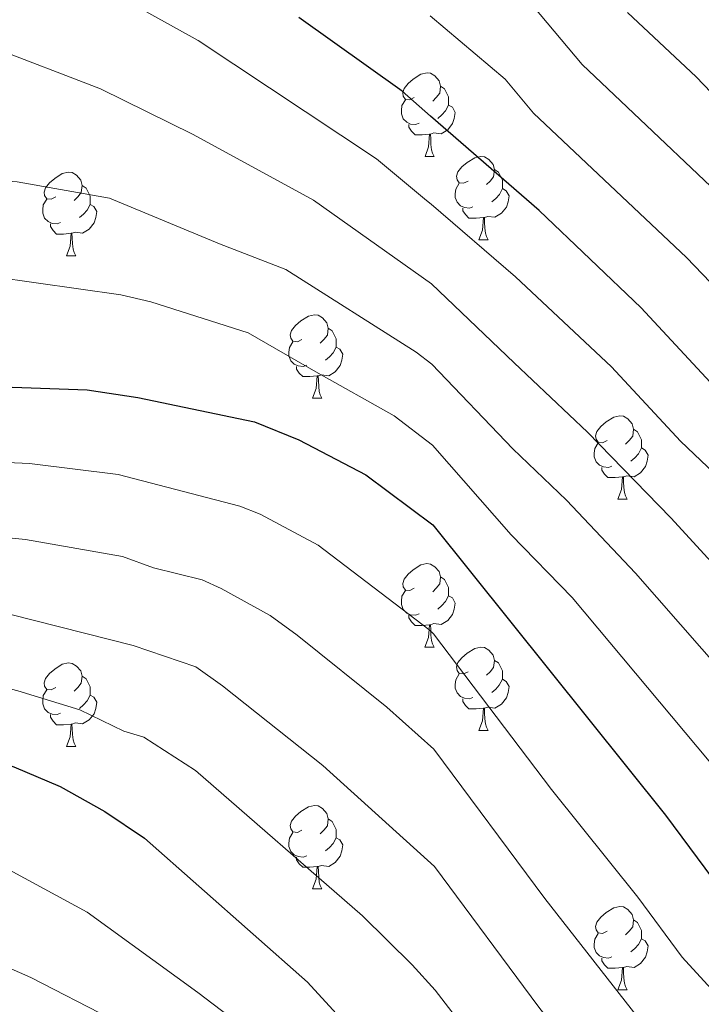
# Model space of a CAD drawing. Units: metres. Extents: x 588735 to 593229, y 4786454 to 4789483.
# Drawn here: x 590359 to 590441, y 4787675 to 4787793 of the extents above; entities that cross this region are included whole.
import ezdxf

# ---------------------------------------------------------------- set-up
doc = ezdxf.new("R2010")
doc.units = ezdxf.units.M
doc.header["$MEASUREMENT"] = 0
for name, color, linetype, lineweight in [('Nivel 36', 7, 'Continuous', 0), ('Nivel 4', 7, 'Continuous', 0), ('Nivel 5', 7, 'Continuous', 0), ('Nivel 61', 7, 'Continuous', 0), ('Nivel 63', 7, 'Continuous', 0)]:
    doc.layers.add(name, color=color, linetype=linetype, lineweight=lineweight)

msp = doc.modelspace()

# ---------------------------------------------------------------- linework, layer by layer
at = {"layer": 'Nivel 36', "color": 92, "linetype": 'Continuous', "lineweight": 0}
for p, q in [((590407.98, 4787776.91), (590409.1, 4787776.91)), ((590407.98, 4787776.91), (590409.1, 4787776.91)), ((590414.45, 4787766.87), (590415.58, 4787766.87)), ((590414.45, 4787766.87), (590415.58, 4787766.87)), ((590364.9, 4787764.97), (590366.02, 4787764.97)), ((590364.9, 4787764.97), (590366.02, 4787764.97)), ((590394.47, 4787747.83), (590395.6, 4787747.83)), ((590394.47, 4787747.83), (590395.6, 4787747.83)), ((590431.16, 4787735.69), (590432.29, 4787735.69)), ((590431.16, 4787735.69), (590432.29, 4787735.69)), ((590407.97, 4787717.92), (590409.1, 4787717.92)), ((590407.97, 4787717.92), (590409.1, 4787717.92)), ((590414.45, 4787707.88), (590415.57, 4787707.88)), ((590414.45, 4787707.88), (590415.57, 4787707.88)), ((590364.9, 4787705.98), (590366.02, 4787705.98)), ((590364.9, 4787705.98), (590366.02, 4787705.98)), ((590394.47, 4787688.84), (590395.6, 4787688.84)), ((590394.47, 4787688.84), (590395.6, 4787688.84)), ((590431.16, 4787676.7), (590432.29, 4787676.7)), ((590431.16, 4787676.7), (590432.29, 4787676.7))]:
    msp.add_line(p, q, dxfattribs=at)
at = {"layer": 'Nivel 36', "color": 92, "linetype": 'Continuous', "lineweight": 0, "flags": 128}
for points in [[(590406.68, 4787783.97), (590406.15, 4787783.7), (590405.62, 4787783.76), (590405.35, 4787784.13), (590405.3, 4787784.55), (590405.46, 4787785.07), (590405.94, 4787785.67), (590406.57, 4787786.2), (590407.47, 4787786.78), (590408.22, 4787786.94), (590408.64, 4787786.89), (590409.17, 4787786.57), (590409.7, 4787785.99), (590409.86, 4787785.35), (590409.75, 4787784.5), (590409.33, 4787783.97), (590408.91, 4787783.54)], [(590406.68, 4787783.97), (590406.15, 4787783.7), (590405.62, 4787783.76), (590405.35, 4787784.13), (590405.3, 4787784.55), (590405.46, 4787785.07), (590405.94, 4787785.67), (590406.57, 4787786.2), (590407.47, 4787786.78), (590408.22, 4787786.94), (590408.64, 4787786.89), (590409.17, 4787786.57), (590409.7, 4787785.99), (590409.86, 4787785.35), (590409.75, 4787784.5), (590409.33, 4787783.97), (590408.91, 4787783.54)], [(590409.86, 4787785.35), (590410.34, 4787785.03), (590410.65, 4787784.39), (590410.81, 4787784.07), (590410.81, 4787783.49), (590410.81, 4787783.07), (590410.44, 4787782.38), (590410.02, 4787781.9), (590409.54, 4787781.48)], [(590409.86, 4787785.35), (590410.34, 4787785.03), (590410.65, 4787784.39), (590410.81, 4787784.07), (590410.81, 4787783.49), (590410.81, 4787783.07), (590410.44, 4787782.38), (590410.02, 4787781.9), (590409.54, 4787781.48)], [(590407.26, 4787780.89), (590406.84, 4787780.73), (590406.25, 4787780.79), (590405.78, 4787781), (590405.35, 4787781.42), (590405.14, 4787782.01), (590405.14, 4787782.43), (590405.19, 4787783.01), (590405.62, 4787783.7)], [(590407.26, 4787780.89), (590406.84, 4787780.73), (590406.25, 4787780.79), (590405.78, 4787781), (590405.35, 4787781.42), (590405.14, 4787782.01), (590405.14, 4787782.43), (590405.19, 4787783.01), (590405.62, 4787783.7)], [(590410.81, 4787783.07), (590411.27, 4787782.82), (590411.61, 4787782.2), (590411.5, 4787781.48), (590411.29, 4787780.84), (590410.71, 4787780.1), (590409.91, 4787779.62), (590409.06, 4787779.72), (590408.63, 4787779.59)], [(590410.81, 4787783.07), (590411.27, 4787782.82), (590411.61, 4787782.2), (590411.5, 4787781.48), (590411.29, 4787780.84), (590410.71, 4787780.1), (590409.91, 4787779.62), (590409.06, 4787779.72), (590408.63, 4787779.59)], [(590408.52, 4787779.59), (590407.63, 4787779.51), (590406.79, 4787779.51), (590406.36, 4787779.94), (590406.04, 4787780.41), (590406.04, 4787780.73)], [(590408.52, 4787779.59), (590407.63, 4787779.51), (590406.79, 4787779.51), (590406.36, 4787779.94), (590406.04, 4787780.41), (590406.04, 4787780.73)], [(590407.98, 4787776.91), (590408.41, 4787778.07), (590408.52, 4787779.59), (590408.63, 4787779.59), (590408.67, 4787779.01), (590408.7, 4787778.32), (590408.77, 4787777.71), (590408.89, 4787777.31), (590409.1, 4787776.91)], [(590407.98, 4787776.91), (590408.41, 4787778.07), (590408.52, 4787779.59), (590408.63, 4787779.59), (590408.67, 4787779.01), (590408.7, 4787778.32), (590408.77, 4787777.71), (590408.89, 4787777.31), (590409.1, 4787776.91)], [(590413.15, 4787773.93), (590412.62, 4787773.67), (590412.09, 4787773.72), (590411.83, 4787774.09), (590411.77, 4787774.52), (590411.93, 4787775.04), (590412.41, 4787775.63), (590413.05, 4787776.16), (590413.95, 4787776.75), (590414.69, 4787776.91), (590415.12, 4787776.85), (590415.65, 4787776.54), (590416.18, 4787775.95), (590416.34, 4787775.31), (590416.23, 4787774.46), (590415.8, 4787773.93), (590415.38, 4787773.51)], [(590413.15, 4787773.93), (590412.62, 4787773.67), (590412.09, 4787773.72), (590411.83, 4787774.09), (590411.77, 4787774.52), (590411.93, 4787775.04), (590412.41, 4787775.63), (590413.05, 4787776.16), (590413.95, 4787776.75), (590414.69, 4787776.91), (590415.12, 4787776.85), (590415.65, 4787776.54), (590416.18, 4787775.95), (590416.34, 4787775.31), (590416.23, 4787774.46), (590415.8, 4787773.93), (590415.38, 4787773.51)], [(590363.6, 4787772.03), (590363.07, 4787771.76), (590362.54, 4787771.82), (590362.27, 4787772.19), (590362.22, 4787772.62), (590362.38, 4787773.14), (590362.86, 4787773.73), (590363.49, 4787774.26), (590364.39, 4787774.84), (590365.14, 4787775), (590365.56, 4787774.95), (590366.09, 4787774.64), (590366.62, 4787774.05), (590366.78, 4787773.41), (590366.67, 4787772.56), (590366.25, 4787772.03), (590365.83, 4787771.6)], [(590363.6, 4787772.03), (590363.07, 4787771.76), (590362.54, 4787771.82), (590362.27, 4787772.19), (590362.22, 4787772.62), (590362.38, 4787773.14), (590362.86, 4787773.73), (590363.49, 4787774.26), (590364.39, 4787774.84), (590365.14, 4787775), (590365.56, 4787774.95), (590366.09, 4787774.64), (590366.62, 4787774.05), (590366.78, 4787773.41), (590366.67, 4787772.56), (590366.25, 4787772.03), (590365.83, 4787771.6)], [(590416.34, 4787775.31), (590416.81, 4787775), (590417.13, 4787774.36), (590417.29, 4787774.04), (590417.29, 4787773.46), (590417.29, 4787773.03), (590416.92, 4787772.34), (590416.5, 4787771.86), (590416.02, 4787771.44)], [(590416.34, 4787775.31), (590416.81, 4787775), (590417.13, 4787774.36), (590417.29, 4787774.04), (590417.29, 4787773.46), (590417.29, 4787773.03), (590416.92, 4787772.34), (590416.5, 4787771.86), (590416.02, 4787771.44)], [(590366.78, 4787773.41), (590367.26, 4787773.1), (590367.57, 4787772.46), (590367.73, 4787772.14), (590367.73, 4787771.56), (590367.73, 4787771.13), (590367.36, 4787770.44), (590366.94, 4787769.96), (590366.46, 4787769.54)], [(590366.78, 4787773.41), (590367.26, 4787773.1), (590367.57, 4787772.46), (590367.73, 4787772.14), (590367.73, 4787771.56), (590367.73, 4787771.13), (590367.36, 4787770.44), (590366.94, 4787769.96), (590366.46, 4787769.54)], [(590413.74, 4787770.85), (590413.31, 4787770.69), (590412.73, 4787770.75), (590412.25, 4787770.96), (590411.83, 4787771.39), (590411.61, 4787771.97), (590411.61, 4787772.39), (590411.67, 4787772.98), (590412.09, 4787773.67)], [(590413.74, 4787770.85), (590413.31, 4787770.69), (590412.73, 4787770.75), (590412.25, 4787770.96), (590411.83, 4787771.39), (590411.61, 4787771.97), (590411.61, 4787772.39), (590411.67, 4787772.98), (590412.09, 4787773.67)], [(590417.29, 4787773.03), (590417.74, 4787772.78), (590418.09, 4787772.17), (590417.97, 4787771.44), (590417.77, 4787770.8), (590417.18, 4787770.06), (590416.39, 4787769.58), (590415.54, 4787769.69), (590415.11, 4787769.56)], [(590417.29, 4787773.03), (590417.74, 4787772.78), (590418.09, 4787772.17), (590417.97, 4787771.44), (590417.77, 4787770.8), (590417.18, 4787770.06), (590416.39, 4787769.58), (590415.54, 4787769.69), (590415.11, 4787769.56)], [(590364.18, 4787768.95), (590363.76, 4787768.79), (590363.17, 4787768.85), (590362.7, 4787769.06), (590362.27, 4787769.48), (590362.06, 4787770.07), (590362.06, 4787770.49), (590362.11, 4787771.08), (590362.54, 4787771.76)], [(590364.18, 4787768.95), (590363.76, 4787768.79), (590363.17, 4787768.85), (590362.7, 4787769.06), (590362.27, 4787769.48), (590362.06, 4787770.07), (590362.06, 4787770.49), (590362.11, 4787771.08), (590362.54, 4787771.76)], [(590367.73, 4787771.13), (590368.19, 4787770.88), (590368.53, 4787770.26), (590368.42, 4787769.54), (590368.21, 4787768.9), (590367.63, 4787768.16), (590366.83, 4787767.68), (590365.98, 4787767.78), (590365.55, 4787767.66)], [(590367.73, 4787771.13), (590368.19, 4787770.88), (590368.53, 4787770.26), (590368.42, 4787769.54), (590368.21, 4787768.9), (590367.63, 4787768.16), (590366.83, 4787767.68), (590365.98, 4787767.78), (590365.55, 4787767.66)], [(590415, 4787769.56), (590414.11, 4787769.47), (590413.26, 4787769.47), (590412.84, 4787769.9), (590412.52, 4787770.38), (590412.52, 4787770.69)], [(590415, 4787769.56), (590414.11, 4787769.47), (590413.26, 4787769.47), (590412.84, 4787769.9), (590412.52, 4787770.38), (590412.52, 4787770.69)], [(590414.45, 4787766.87), (590414.89, 4787768.03), (590415, 4787769.56), (590415.11, 4787769.56), (590415.14, 4787768.97), (590415.18, 4787768.29), (590415.25, 4787767.67), (590415.36, 4787767.27), (590415.58, 4787766.87)], [(590414.45, 4787766.87), (590414.89, 4787768.03), (590415, 4787769.56), (590415.11, 4787769.56), (590415.14, 4787768.97), (590415.18, 4787768.29), (590415.25, 4787767.67), (590415.36, 4787767.27), (590415.58, 4787766.87)], [(590365.44, 4787767.66), (590364.55, 4787767.57), (590363.71, 4787767.57), (590363.28, 4787768), (590362.96, 4787768.48), (590362.96, 4787768.79)], [(590365.44, 4787767.66), (590364.55, 4787767.57), (590363.71, 4787767.57), (590363.28, 4787768), (590362.96, 4787768.48), (590362.96, 4787768.79)], [(590364.9, 4787764.97), (590365.33, 4787766.13), (590365.44, 4787767.66), (590365.55, 4787767.66), (590365.59, 4787767.07), (590365.62, 4787766.38), (590365.69, 4787765.77), (590365.81, 4787765.37), (590366.02, 4787764.97)], [(590364.9, 4787764.97), (590365.33, 4787766.13), (590365.44, 4787767.66), (590365.55, 4787767.66), (590365.59, 4787767.07), (590365.62, 4787766.38), (590365.69, 4787765.77), (590365.81, 4787765.37), (590366.02, 4787764.97)], [(590393.17, 4787754.89), (590392.64, 4787754.62), (590392.11, 4787754.68), (590391.85, 4787755.05), (590391.79, 4787755.47), (590391.95, 4787755.99), (590392.43, 4787756.59), (590393.07, 4787757.12), (590393.97, 4787757.7), (590394.71, 4787757.86), (590395.14, 4787757.81), (590395.67, 4787757.49), (590396.2, 4787756.91), (590396.36, 4787756.27), (590396.25, 4787755.42), (590395.82, 4787754.89), (590395.4, 4787754.46)], [(590393.17, 4787754.89), (590392.64, 4787754.62), (590392.11, 4787754.68), (590391.85, 4787755.05), (590391.79, 4787755.47), (590391.95, 4787755.99), (590392.43, 4787756.59), (590393.07, 4787757.12), (590393.97, 4787757.7), (590394.71, 4787757.86), (590395.14, 4787757.81), (590395.67, 4787757.49), (590396.2, 4787756.91), (590396.36, 4787756.27), (590396.25, 4787755.42), (590395.82, 4787754.89), (590395.4, 4787754.46)], [(590396.36, 4787756.27), (590396.83, 4787755.95), (590397.15, 4787755.31), (590397.31, 4787754.99), (590397.31, 4787754.41), (590397.31, 4787753.99), (590396.94, 4787753.3), (590396.52, 4787752.82), (590396.04, 4787752.4)], [(590396.36, 4787756.27), (590396.83, 4787755.95), (590397.15, 4787755.31), (590397.31, 4787754.99), (590397.31, 4787754.41), (590397.31, 4787753.99), (590396.94, 4787753.3), (590396.52, 4787752.82), (590396.04, 4787752.4)], [(590393.76, 4787751.81), (590393.33, 4787751.65), (590392.75, 4787751.71), (590392.27, 4787751.92), (590391.85, 4787752.34), (590391.63, 4787752.93), (590391.63, 4787753.35), (590391.69, 4787753.93), (590392.11, 4787754.62)], [(590393.76, 4787751.81), (590393.33, 4787751.65), (590392.75, 4787751.71), (590392.27, 4787751.92), (590391.85, 4787752.34), (590391.63, 4787752.93), (590391.63, 4787753.35), (590391.69, 4787753.93), (590392.11, 4787754.62)], [(590397.31, 4787753.99), (590397.76, 4787753.74), (590398.11, 4787753.12), (590398, 4787752.4), (590397.79, 4787751.76), (590397.2, 4787751.02), (590396.41, 4787750.54), (590395.56, 4787750.64), (590395.13, 4787750.51)], [(590397.31, 4787753.99), (590397.76, 4787753.74), (590398.11, 4787753.12), (590398, 4787752.4), (590397.79, 4787751.76), (590397.2, 4787751.02), (590396.41, 4787750.54), (590395.56, 4787750.64), (590395.13, 4787750.51)], [(590395.02, 4787750.51), (590394.13, 4787750.43), (590393.28, 4787750.43), (590392.86, 4787750.86), (590392.54, 4787751.33), (590392.54, 4787751.65)], [(590395.02, 4787750.51), (590394.13, 4787750.43), (590393.28, 4787750.43), (590392.86, 4787750.86), (590392.54, 4787751.33), (590392.54, 4787751.65)], [(590394.47, 4787747.83), (590394.91, 4787748.99), (590395.02, 4787750.51), (590395.13, 4787750.51), (590395.16, 4787749.93), (590395.2, 4787749.24), (590395.27, 4787748.63), (590395.38, 4787748.23), (590395.6, 4787747.83)], [(590394.47, 4787747.83), (590394.91, 4787748.99), (590395.02, 4787750.51), (590395.13, 4787750.51), (590395.16, 4787749.93), (590395.2, 4787749.24), (590395.27, 4787748.63), (590395.38, 4787748.23), (590395.6, 4787747.83)], [(590429.86, 4787742.75), (590429.33, 4787742.48), (590428.8, 4787742.54), (590428.54, 4787742.91), (590428.48, 4787743.33), (590428.64, 4787743.85), (590429.12, 4787744.45), (590429.76, 4787744.98), (590430.66, 4787745.56), (590431.4, 4787745.72), (590431.83, 4787745.67), (590432.36, 4787745.35), (590432.89, 4787744.77), (590433.05, 4787744.13), (590432.94, 4787743.28), (590432.51, 4787742.75), (590432.09, 4787742.32)], [(590429.86, 4787742.75), (590429.33, 4787742.48), (590428.8, 4787742.54), (590428.54, 4787742.91), (590428.48, 4787743.33), (590428.64, 4787743.85), (590429.12, 4787744.45), (590429.76, 4787744.98), (590430.66, 4787745.56), (590431.4, 4787745.72), (590431.83, 4787745.67), (590432.36, 4787745.35), (590432.89, 4787744.77), (590433.05, 4787744.13), (590432.94, 4787743.28), (590432.51, 4787742.75), (590432.09, 4787742.32)], [(590433.05, 4787744.13), (590433.52, 4787743.81), (590433.84, 4787743.17), (590434, 4787742.85), (590434, 4787742.27), (590434, 4787741.85), (590433.63, 4787741.16), (590433.21, 4787740.68), (590432.73, 4787740.26)], [(590433.05, 4787744.13), (590433.52, 4787743.81), (590433.84, 4787743.17), (590434, 4787742.85), (590434, 4787742.27), (590434, 4787741.85), (590433.63, 4787741.16), (590433.21, 4787740.68), (590432.73, 4787740.26)], [(590430.45, 4787739.67), (590430.02, 4787739.51), (590429.44, 4787739.57), (590428.96, 4787739.78), (590428.54, 4787740.2), (590428.32, 4787740.79), (590428.32, 4787741.21), (590428.38, 4787741.79), (590428.8, 4787742.48)], [(590430.45, 4787739.67), (590430.02, 4787739.51), (590429.44, 4787739.57), (590428.96, 4787739.78), (590428.54, 4787740.2), (590428.32, 4787740.79), (590428.32, 4787741.21), (590428.38, 4787741.79), (590428.8, 4787742.48)], [(590434, 4787741.85), (590434.45, 4787741.6), (590434.8, 4787740.98), (590434.69, 4787740.26), (590434.48, 4787739.62), (590433.89, 4787738.88), (590433.1, 4787738.4), (590432.25, 4787738.5), (590431.82, 4787738.37)], [(590434, 4787741.85), (590434.45, 4787741.6), (590434.8, 4787740.98), (590434.69, 4787740.26), (590434.48, 4787739.62), (590433.89, 4787738.88), (590433.1, 4787738.4), (590432.25, 4787738.5), (590431.82, 4787738.37)], [(590431.71, 4787738.37), (590430.82, 4787738.29), (590429.97, 4787738.29), (590429.55, 4787738.72), (590429.23, 4787739.19), (590429.23, 4787739.51)], [(590431.71, 4787738.37), (590430.82, 4787738.29), (590429.97, 4787738.29), (590429.55, 4787738.72), (590429.23, 4787739.19), (590429.23, 4787739.51)], [(590431.16, 4787735.69), (590431.6, 4787736.85), (590431.71, 4787738.37), (590431.82, 4787738.37), (590431.85, 4787737.79), (590431.89, 4787737.1), (590431.96, 4787736.49), (590432.07, 4787736.09), (590432.29, 4787735.69)], [(590431.16, 4787735.69), (590431.6, 4787736.85), (590431.71, 4787738.37), (590431.82, 4787738.37), (590431.85, 4787737.79), (590431.89, 4787737.1), (590431.96, 4787736.49), (590432.07, 4787736.09), (590432.29, 4787735.69)], [(590406.68, 4787724.98), (590406.15, 4787724.71), (590405.62, 4787724.77), (590405.35, 4787725.14), (590405.3, 4787725.56), (590405.46, 4787726.08), (590405.94, 4787726.68), (590406.57, 4787727.21), (590407.47, 4787727.79), (590408.21, 4787727.95), (590408.64, 4787727.9), (590409.17, 4787727.58), (590409.7, 4787727), (590409.86, 4787726.36), (590409.75, 4787725.51), (590409.33, 4787724.98), (590408.91, 4787724.55)], [(590406.68, 4787724.98), (590406.15, 4787724.71), (590405.62, 4787724.77), (590405.35, 4787725.14), (590405.3, 4787725.56), (590405.46, 4787726.08), (590405.94, 4787726.68), (590406.57, 4787727.21), (590407.47, 4787727.79), (590408.21, 4787727.95), (590408.64, 4787727.9), (590409.17, 4787727.58), (590409.7, 4787727), (590409.86, 4787726.36), (590409.75, 4787725.51), (590409.33, 4787724.98), (590408.91, 4787724.55)], [(590409.86, 4787726.36), (590410.33, 4787726.04), (590410.65, 4787725.4), (590410.81, 4787725.08), (590410.81, 4787724.5), (590410.81, 4787724.08), (590410.44, 4787723.39), (590410.02, 4787722.91), (590409.54, 4787722.49)], [(590409.86, 4787726.36), (590410.33, 4787726.04), (590410.65, 4787725.4), (590410.81, 4787725.08), (590410.81, 4787724.5), (590410.81, 4787724.08), (590410.44, 4787723.39), (590410.02, 4787722.91), (590409.54, 4787722.49)], [(590407.26, 4787721.9), (590406.83, 4787721.74), (590406.25, 4787721.8), (590405.78, 4787722.01), (590405.35, 4787722.43), (590405.14, 4787723.02), (590405.14, 4787723.44), (590405.19, 4787724.02), (590405.62, 4787724.71)], [(590407.26, 4787721.9), (590406.83, 4787721.74), (590406.25, 4787721.8), (590405.78, 4787722.01), (590405.35, 4787722.43), (590405.14, 4787723.02), (590405.14, 4787723.44), (590405.19, 4787724.02), (590405.62, 4787724.71)], [(590410.81, 4787724.08), (590411.27, 4787723.83), (590411.61, 4787723.21), (590411.5, 4787722.49), (590411.29, 4787721.85), (590410.71, 4787721.11), (590409.91, 4787720.63), (590409.06, 4787720.73), (590408.63, 4787720.6)], [(590410.81, 4787724.08), (590411.27, 4787723.83), (590411.61, 4787723.21), (590411.5, 4787722.49), (590411.29, 4787721.85), (590410.71, 4787721.11), (590409.91, 4787720.63), (590409.06, 4787720.73), (590408.63, 4787720.6)], [(590408.52, 4787720.6), (590407.63, 4787720.52), (590406.79, 4787720.52), (590406.36, 4787720.95), (590406.04, 4787721.42), (590406.04, 4787721.74)], [(590408.52, 4787720.6), (590407.63, 4787720.52), (590406.79, 4787720.52), (590406.36, 4787720.95), (590406.04, 4787721.42), (590406.04, 4787721.74)], [(590407.97, 4787717.92), (590408.41, 4787719.08), (590408.52, 4787720.6), (590408.63, 4787720.6), (590408.67, 4787720.02), (590408.7, 4787719.33), (590408.77, 4787718.72), (590408.89, 4787718.32), (590409.1, 4787717.92)], [(590407.97, 4787717.92), (590408.41, 4787719.08), (590408.52, 4787720.6), (590408.63, 4787720.6), (590408.67, 4787720.02), (590408.7, 4787719.33), (590408.77, 4787718.72), (590408.89, 4787718.32), (590409.1, 4787717.92)], [(590413.15, 4787714.94), (590412.62, 4787714.68), (590412.09, 4787714.73), (590411.83, 4787715.1), (590411.77, 4787715.53), (590411.93, 4787716.05), (590412.41, 4787716.64), (590413.05, 4787717.17), (590413.95, 4787717.76), (590414.69, 4787717.92), (590415.11, 4787717.86), (590415.65, 4787717.55), (590416.17, 4787716.96), (590416.33, 4787716.32), (590416.23, 4787715.47), (590415.8, 4787714.94), (590415.38, 4787714.52)], [(590413.15, 4787714.94), (590412.62, 4787714.68), (590412.09, 4787714.73), (590411.83, 4787715.1), (590411.77, 4787715.53), (590411.93, 4787716.05), (590412.41, 4787716.64), (590413.05, 4787717.17), (590413.95, 4787717.76), (590414.69, 4787717.92), (590415.11, 4787717.86), (590415.65, 4787717.55), (590416.17, 4787716.96), (590416.33, 4787716.32), (590416.23, 4787715.47), (590415.8, 4787714.94), (590415.38, 4787714.52)], [(590416.33, 4787716.32), (590416.81, 4787716.01), (590417.13, 4787715.37), (590417.29, 4787715.05), (590417.29, 4787714.47), (590417.29, 4787714.04), (590416.91, 4787713.35), (590416.49, 4787712.87), (590416.01, 4787712.45)], [(590416.33, 4787716.32), (590416.81, 4787716.01), (590417.13, 4787715.37), (590417.29, 4787715.05), (590417.29, 4787714.47), (590417.29, 4787714.04), (590416.91, 4787713.35), (590416.49, 4787712.87), (590416.01, 4787712.45)], [(590363.6, 4787713.04), (590363.07, 4787712.78), (590362.54, 4787712.83), (590362.27, 4787713.2), (590362.22, 4787713.62), (590362.38, 4787714.14), (590362.86, 4787714.74), (590363.49, 4787715.27), (590364.39, 4787715.86), (590365.14, 4787716.02), (590365.56, 4787715.96), (590366.09, 4787715.64), (590366.62, 4787715.06), (590366.78, 4787714.42), (590366.67, 4787713.57), (590366.25, 4787713.04), (590365.83, 4787712.62)], [(590363.6, 4787713.04), (590363.07, 4787712.78), (590362.54, 4787712.83), (590362.27, 4787713.2), (590362.22, 4787713.62), (590362.38, 4787714.14), (590362.86, 4787714.74), (590363.49, 4787715.27), (590364.39, 4787715.86), (590365.14, 4787716.02), (590365.56, 4787715.96), (590366.09, 4787715.64), (590366.62, 4787715.06), (590366.78, 4787714.42), (590366.67, 4787713.57), (590366.25, 4787713.04), (590365.83, 4787712.62)], [(590366.78, 4787714.42), (590367.26, 4787714.1), (590367.57, 4787713.46), (590367.73, 4787713.14), (590367.73, 4787712.56), (590367.73, 4787712.14), (590367.36, 4787711.45), (590366.94, 4787710.97), (590366.46, 4787710.55)], [(590366.78, 4787714.42), (590367.26, 4787714.1), (590367.57, 4787713.46), (590367.73, 4787713.14), (590367.73, 4787712.56), (590367.73, 4787712.14), (590367.36, 4787711.45), (590366.94, 4787710.97), (590366.46, 4787710.55)], [(590413.73, 4787711.86), (590413.31, 4787711.7), (590412.73, 4787711.76), (590412.25, 4787711.97), (590411.83, 4787712.4), (590411.61, 4787712.98), (590411.61, 4787713.4), (590411.67, 4787713.99), (590412.09, 4787714.68)], [(590413.73, 4787711.86), (590413.31, 4787711.7), (590412.73, 4787711.76), (590412.25, 4787711.97), (590411.83, 4787712.4), (590411.61, 4787712.98), (590411.61, 4787713.4), (590411.67, 4787713.99), (590412.09, 4787714.68)], [(590417.29, 4787714.04), (590417.74, 4787713.79), (590418.09, 4787713.18), (590417.97, 4787712.45), (590417.77, 4787711.81), (590417.18, 4787711.07), (590416.39, 4787710.59), (590415.53, 4787710.7), (590415.11, 4787710.57)], [(590417.29, 4787714.04), (590417.74, 4787713.79), (590418.09, 4787713.18), (590417.97, 4787712.45), (590417.77, 4787711.81), (590417.18, 4787711.07), (590416.39, 4787710.59), (590415.53, 4787710.7), (590415.11, 4787710.57)], [(590364.18, 4787709.96), (590363.76, 4787709.8), (590363.17, 4787709.86), (590362.7, 4787710.07), (590362.27, 4787710.5), (590362.06, 4787711.08), (590362.06, 4787711.5), (590362.11, 4787712.08), (590362.54, 4787712.78)], [(590364.18, 4787709.96), (590363.76, 4787709.8), (590363.17, 4787709.86), (590362.7, 4787710.07), (590362.27, 4787710.5), (590362.06, 4787711.08), (590362.06, 4787711.5), (590362.11, 4787712.08), (590362.54, 4787712.78)], [(590367.73, 4787712.14), (590368.19, 4787711.89), (590368.53, 4787711.28), (590368.42, 4787710.55), (590368.21, 4787709.91), (590367.63, 4787709.17), (590366.83, 4787708.69), (590365.98, 4787708.8), (590365.55, 4787708.66)], [(590367.73, 4787712.14), (590368.19, 4787711.89), (590368.53, 4787711.28), (590368.42, 4787710.55), (590368.21, 4787709.91), (590367.63, 4787709.17), (590366.83, 4787708.69), (590365.98, 4787708.8), (590365.55, 4787708.66)], [(590414.99, 4787710.57), (590414.11, 4787710.48), (590413.26, 4787710.48), (590412.83, 4787710.91), (590412.51, 4787711.39), (590412.51, 4787711.7)], [(590414.99, 4787710.57), (590414.11, 4787710.48), (590413.26, 4787710.48), (590412.83, 4787710.91), (590412.51, 4787711.39), (590412.51, 4787711.7)], [(590414.45, 4787707.88), (590414.89, 4787709.04), (590414.99, 4787710.57), (590415.11, 4787710.57), (590415.14, 4787709.98), (590415.17, 4787709.3), (590415.25, 4787708.68), (590415.36, 4787708.28), (590415.57, 4787707.88)], [(590414.45, 4787707.88), (590414.89, 4787709.04), (590414.99, 4787710.57), (590415.11, 4787710.57), (590415.14, 4787709.98), (590415.17, 4787709.3), (590415.25, 4787708.68), (590415.36, 4787708.28), (590415.57, 4787707.88)], [(590365.44, 4787708.66), (590364.55, 4787708.58), (590363.71, 4787708.58), (590363.28, 4787709.01), (590362.96, 4787709.48), (590362.96, 4787709.8)], [(590365.44, 4787708.66), (590364.55, 4787708.58), (590363.71, 4787708.58), (590363.28, 4787709.01), (590362.96, 4787709.48), (590362.96, 4787709.8)], [(590364.9, 4787705.98), (590365.33, 4787707.14), (590365.44, 4787708.66), (590365.55, 4787708.66), (590365.59, 4787708.08), (590365.62, 4787707.4), (590365.69, 4787706.78), (590365.81, 4787706.38), (590366.02, 4787705.98)], [(590364.9, 4787705.98), (590365.33, 4787707.14), (590365.44, 4787708.66), (590365.55, 4787708.66), (590365.59, 4787708.08), (590365.62, 4787707.4), (590365.69, 4787706.78), (590365.81, 4787706.38), (590366.02, 4787705.98)], [(590393.17, 4787695.9), (590392.64, 4787695.63), (590392.11, 4787695.69), (590391.85, 4787696.06), (590391.79, 4787696.48), (590391.95, 4787697), (590392.43, 4787697.6), (590393.07, 4787698.13), (590393.97, 4787698.71), (590394.71, 4787698.87), (590395.14, 4787698.82), (590395.67, 4787698.5), (590396.2, 4787697.92), (590396.36, 4787697.28), (590396.25, 4787696.43), (590395.82, 4787695.9), (590395.4, 4787695.47)], [(590393.17, 4787695.9), (590392.64, 4787695.63), (590392.11, 4787695.69), (590391.85, 4787696.06), (590391.79, 4787696.48), (590391.95, 4787697), (590392.43, 4787697.6), (590393.07, 4787698.13), (590393.97, 4787698.71), (590394.71, 4787698.87), (590395.14, 4787698.82), (590395.67, 4787698.5), (590396.2, 4787697.92), (590396.36, 4787697.28), (590396.25, 4787696.43), (590395.82, 4787695.9), (590395.4, 4787695.47)], [(590396.36, 4787697.28), (590396.83, 4787696.96), (590397.15, 4787696.32), (590397.31, 4787696), (590397.31, 4787695.42), (590397.31, 4787695), (590396.94, 4787694.31), (590396.52, 4787693.83), (590396.04, 4787693.41)], [(590396.36, 4787697.28), (590396.83, 4787696.96), (590397.15, 4787696.32), (590397.31, 4787696), (590397.31, 4787695.42), (590397.31, 4787695), (590396.94, 4787694.31), (590396.52, 4787693.83), (590396.04, 4787693.41)], [(590393.76, 4787692.82), (590393.33, 4787692.66), (590392.75, 4787692.72), (590392.27, 4787692.93), (590391.85, 4787693.35), (590391.63, 4787693.94), (590391.63, 4787694.36), (590391.69, 4787694.94), (590392.11, 4787695.63)], [(590393.76, 4787692.82), (590393.33, 4787692.66), (590392.75, 4787692.72), (590392.27, 4787692.93), (590391.85, 4787693.35), (590391.63, 4787693.94), (590391.63, 4787694.36), (590391.69, 4787694.94), (590392.11, 4787695.63)], [(590397.31, 4787695), (590397.76, 4787694.75), (590398.11, 4787694.13), (590398, 4787693.41), (590397.79, 4787692.77), (590397.2, 4787692.03), (590396.41, 4787691.55), (590395.56, 4787691.65), (590395.13, 4787691.52)], [(590397.31, 4787695), (590397.76, 4787694.75), (590398.11, 4787694.13), (590398, 4787693.41), (590397.79, 4787692.77), (590397.2, 4787692.03), (590396.41, 4787691.55), (590395.56, 4787691.65), (590395.13, 4787691.52)], [(590395.02, 4787691.52), (590394.13, 4787691.44), (590393.28, 4787691.44), (590392.86, 4787691.87), (590392.54, 4787692.34), (590392.54, 4787692.66)], [(590395.02, 4787691.52), (590394.13, 4787691.44), (590393.28, 4787691.44), (590392.86, 4787691.87), (590392.54, 4787692.34), (590392.54, 4787692.66)], [(590394.47, 4787688.84), (590394.91, 4787690), (590395.02, 4787691.52), (590395.13, 4787691.52), (590395.16, 4787690.94), (590395.2, 4787690.25), (590395.27, 4787689.64), (590395.38, 4787689.24), (590395.6, 4787688.84)], [(590394.47, 4787688.84), (590394.91, 4787690), (590395.02, 4787691.52), (590395.13, 4787691.52), (590395.16, 4787690.94), (590395.2, 4787690.25), (590395.27, 4787689.64), (590395.38, 4787689.24), (590395.6, 4787688.84)], [(590429.86, 4787683.76), (590429.33, 4787683.49), (590428.8, 4787683.55), (590428.54, 4787683.92), (590428.48, 4787684.34), (590428.64, 4787684.86), (590429.12, 4787685.46), (590429.76, 4787685.99), (590430.66, 4787686.57), (590431.4, 4787686.73), (590431.83, 4787686.68), (590432.36, 4787686.36), (590432.89, 4787685.78), (590433.05, 4787685.14), (590432.94, 4787684.29), (590432.51, 4787683.76), (590432.09, 4787683.33)], [(590429.86, 4787683.76), (590429.33, 4787683.49), (590428.8, 4787683.55), (590428.54, 4787683.92), (590428.48, 4787684.34), (590428.64, 4787684.86), (590429.12, 4787685.46), (590429.76, 4787685.99), (590430.66, 4787686.57), (590431.4, 4787686.73), (590431.83, 4787686.68), (590432.36, 4787686.36), (590432.89, 4787685.78), (590433.05, 4787685.14), (590432.94, 4787684.29), (590432.51, 4787683.76), (590432.09, 4787683.33)], [(590433.05, 4787685.14), (590433.52, 4787684.82), (590433.84, 4787684.18), (590434, 4787683.86), (590434, 4787683.28), (590434, 4787682.86), (590433.63, 4787682.17), (590433.21, 4787681.69), (590432.73, 4787681.27)], [(590433.05, 4787685.14), (590433.52, 4787684.82), (590433.84, 4787684.18), (590434, 4787683.86), (590434, 4787683.28), (590434, 4787682.86), (590433.63, 4787682.17), (590433.21, 4787681.69), (590432.73, 4787681.27)], [(590430.45, 4787680.68), (590430.02, 4787680.52), (590429.44, 4787680.58), (590428.96, 4787680.79), (590428.54, 4787681.21), (590428.32, 4787681.8), (590428.32, 4787682.22), (590428.38, 4787682.8), (590428.8, 4787683.49)], [(590430.45, 4787680.68), (590430.02, 4787680.52), (590429.44, 4787680.58), (590428.96, 4787680.79), (590428.54, 4787681.21), (590428.32, 4787681.8), (590428.32, 4787682.22), (590428.38, 4787682.8), (590428.8, 4787683.49)], [(590434, 4787682.86), (590434.45, 4787682.61), (590434.8, 4787681.99), (590434.69, 4787681.27), (590434.48, 4787680.63), (590433.89, 4787679.89), (590433.1, 4787679.41), (590432.25, 4787679.51), (590431.82, 4787679.38)], [(590434, 4787682.86), (590434.45, 4787682.61), (590434.8, 4787681.99), (590434.69, 4787681.27), (590434.48, 4787680.63), (590433.89, 4787679.89), (590433.1, 4787679.41), (590432.25, 4787679.51), (590431.82, 4787679.38)], [(590431.71, 4787679.38), (590430.82, 4787679.3), (590429.97, 4787679.3), (590429.55, 4787679.73), (590429.23, 4787680.2), (590429.23, 4787680.52)], [(590431.71, 4787679.38), (590430.82, 4787679.3), (590429.97, 4787679.3), (590429.55, 4787679.73), (590429.23, 4787680.2), (590429.23, 4787680.52)], [(590431.16, 4787676.7), (590431.6, 4787677.86), (590431.71, 4787679.38), (590431.82, 4787679.38), (590431.85, 4787678.8), (590431.89, 4787678.11), (590431.96, 4787677.5), (590432.07, 4787677.1), (590432.29, 4787676.7)], [(590431.16, 4787676.7), (590431.6, 4787677.86), (590431.71, 4787679.38), (590431.82, 4787679.38), (590431.85, 4787678.8), (590431.89, 4787678.11), (590431.96, 4787677.5), (590432.07, 4787677.1), (590432.29, 4787676.7)]]:
    msp.add_lwpolyline(points, dxfattribs=at)
at = {"layer": 'Nivel 4', "color": 36, "linetype": 'Continuous', "lineweight": 30, "flags": 128}
for points, elevation in [([(590540.05, 4787669.81), (590516.37, 4787685.11), (590493.35, 4787701.35), (590482.4, 4787711.16), (590475.61, 4787716.72), (590467.39, 4787725.26), (590459.51, 4787732.6), (590451.68, 4787740.81), (590443.81, 4787748.07), (590433.95, 4787758.71), (590421.69, 4787770.42), (590408.66, 4787781.73), (590405.25, 4787784.76), (590392.8, 4787793.62)], 275), ([(590276.9, 4787759.83), (590278.47, 4787757.34), (590280.46, 4787755.02), (590284.81, 4787751.47), (590289.93, 4787748.75), (590298.34, 4787745.46), (590303.42, 4787744.53), (590309.36, 4787744.83), (590324.26, 4787746.51), (590335.47, 4787747.3), (590347.12, 4787748.96), (590358.4, 4787749.18), (590367.36, 4787748.86), (590373.46, 4787747.92), (590387.49, 4787745), (590392.82, 4787742.82), (590400.85, 4787738.61), (590408.92, 4787732.62), (590436.9, 4787697.71), (590443.57, 4787688.68)], 250), ([(590276.82, 4787683.5), (590282.32, 4787684.94), (590300.84, 4787692.78), (590308.01, 4787696.76), (590318.52, 4787701.79), (590331.96, 4787706.68), (590337.8, 4787707.4), (590344.24, 4787707.14), (590352.32, 4787705.75), (590358.57, 4787703.53), (590364.12, 4787701.14), (590369.51, 4787698.16), (590374.26, 4787694.93), (590393.84, 4787677.64), (590405.58, 4787664.8), (590409.3, 4787661.45), (590419, 4787650.26), (590422.03, 4787645.31), (590428.97, 4787636.8), (590436.53, 4787629.37), (590445.26, 4787621.66)], 225)]:
    msp.add_lwpolyline(points, dxfattribs=dict(at, elevation=elevation))
at = {"layer": 'Nivel 5', "color": 36, "linetype": 'Continuous', "lineweight": 0, "flags": 128}
for points, elevation in [([(590295.47, 4787803.44), (590295.63, 4787791.79), (590293.11, 4787779.79), (590293.2, 4787772.91), (590295.97, 4787767.27), (590301.99, 4787764.37), (590310.42, 4787760.3), (590318.49, 4787760.41), (590339.1, 4787762.2), (590356.14, 4787762.44), (590371.42, 4787760.26), (590375.02, 4787759.41), (590386.73, 4787755.69), (590394.87, 4787751.02), (590404.26, 4787745.72), (590408.87, 4787742.18), (590418.35, 4787731.39)], 255), ([(590368.5, 4787797.66), (590380.73, 4787790.82), (590402.16, 4787776.62), (590408.15, 4787771.59), (590408.72, 4787771.16), (590418.85, 4787762.41), (590430.41, 4787751.59), (590438.69, 4787742.67), (590445.22, 4787736.47), (590468.76, 4787711.71), (590487.31, 4787695.15), (590500.14, 4787685.63), (590517.7, 4787673.47), (590536.65, 4787661.22)], 270), ([(590419.29, 4787796.99), (590426.85, 4787787.94), (590449.28, 4787766.73), (590456.18, 4787759.4), (590465.14, 4787751.54), (590473.4, 4787743.21), (590482.05, 4787735.67), (590487.38, 4787730.41), (590503.89, 4787716.74), (590527.01, 4787700.23), (590541.63, 4787690.82)], 285), ([(590336.25, 4787794.45), (590346.46, 4787791.9), (590355.59, 4787790.14), (590368.98, 4787785.04), (590380.12, 4787779.52), (590394.58, 4787771.65), (590408.77, 4787761.58), (590418.68, 4787752.07), (590427.52, 4787743.77), (590437.53, 4787733.46), (590465.33, 4787703.1), (590481.04, 4787689.15), (590494.06, 4787679.01), (590511.36, 4787666.81), (590532.99, 4787652.73)], 265), ([(590408.6, 4787793.8), (590417.62, 4787786.2), (590421, 4787782.09), (590439.42, 4787764.76), (590449.99, 4787753.73), (590459.28, 4787745.28), (590465.56, 4787738.78), (590475.58, 4787729.56), (590481.54, 4787723.52), (590498.74, 4787708.95), (590521.4, 4787692.84), (590545.03, 4787677.73)], 280), ([(590432.3, 4787794.21), (590440.55, 4787786.46), (590446.07, 4787780.73), (590455.22, 4787772.56), (590462.36, 4787765.06), (590472.02, 4787756.85), (590479.43, 4787749.36), (590488.51, 4787741.77), (590494.17, 4787736.51), (590509.54, 4787724.15), (590530.52, 4787708.97), (590574.17, 4787681.34)], 290), ([(590318.28, 4787775.96), (590326.68, 4787773.68), (590342.51, 4787775.1), (590358.97, 4787773.84), (590370.06, 4787771.9), (590383.29, 4787766.41), (590391.24, 4787763.29), (590406.91, 4787753.36), (590408.82, 4787751.91), (590418.52, 4787741.73), (590424.98, 4787735.58), (590433.27, 4787726.82), (590452.07, 4787705.36), (590457.42, 4787698.81), (590462.92, 4787693.36), (590480.88, 4787677.81), (590489.22, 4787671.48), (590507.78, 4787658.32), (590518.33, 4787651.56), (590526.2, 4787646.04), (590532.97, 4787642.11)], 260), ([(590277.31, 4787738.22), (590280.03, 4787737), (590286.41, 4787734.98), (590297.92, 4787735.01), (590318.82, 4787737.1), (590327.31, 4787738.53), (590349.66, 4787740.48), (590360.43, 4787739.98), (590371.1, 4787738.66), (590385.74, 4787734.87), (590388.16, 4787733.89), (590395.12, 4787730.16), (590408.42, 4787720.02), (590408.99, 4787719.52), (590423.17, 4787700.8), (590433.54, 4787687.85), (590438.88, 4787680.64), (590445.9, 4787672.98)], 245), ([(590275.36, 4787723.63), (590287.64, 4787722.01), (590301.96, 4787724.3), (590313.56, 4787728.35), (590331.16, 4787731.59), (590349.99, 4787731.85), (590359.96, 4787730.86), (590371.61, 4787728.79), (590375.34, 4787727.46), (590381.21, 4787725.98), (590383.5, 4787724.96), (590389.39, 4787721.7), (590392.62, 4787719.35), (590403.41, 4787710.7), (590409.06, 4787705.63), (590422.4, 4787687.71), (590434.19, 4787672.59), (590439.47, 4787666.58), (590455.98, 4787650.58), (590464.95, 4787643.14), (590483.51, 4787629.21), (590509.43, 4787611.78), (590537.31, 4787597.3)], 240), ([(590418.35, 4787731.39), (590425.66, 4787723.88), (590445.23, 4787700.53), (590449.67, 4787694.65), (590457.39, 4787686.63), (590466.72, 4787678.9), (590476.21, 4787670.23), (590483.76, 4787664.4), (590500.71, 4787652.1), (590513.39, 4787644), (590521.58, 4787638.12), (590528.21, 4787634.27), (590536.89, 4787629.99), (590544.82, 4787625.54), (590553.91, 4787621.16), (590569.35, 4787614.49), (590594.82, 4787604.25), (590609.9, 4787599.35), (590623.55, 4787595.59), (590651.08, 4787586.36)], 255), ([(590330.88, 4787722.75), (590339.22, 4787723.42), (590352.24, 4787723.07), (590358.21, 4787721.84), (590372.91, 4787718.12), (590380.42, 4787715.54), (590383.65, 4787713.25), (590395.72, 4787703.66), (590409.14, 4787691.53), (590421.64, 4787674.62), (590429.49, 4787664.54), (590435.63, 4787657.28), (590440.45, 4787652.14), (590451.38, 4787641.86), (590459.05, 4787635.47), (590477.39, 4787621.56), (590502.39, 4787604.4), (590511.57, 4787599.35), (590533.38, 4787588.2), (590549.46, 4787581)], 235), ([(590277.17, 4787695.31), (590281.12, 4787695.89), (590285.53, 4787697.05), (590299.08, 4787702.1), (590307.59, 4787706.34), (590317.68, 4787710.51), (590331.42, 4787714.71), (590337.98, 4787715.43), (590342.98, 4787715.25), (590352.28, 4787714.41), (590359.03, 4787712.64), (590366.48, 4787710.39), (590371.77, 4787707.8), (590374.17, 4787707.09), (590380.38, 4787703.07), (590400.45, 4787685.62), (590406.44, 4787679.7), (590409.21, 4787676.66), (590420.87, 4787661.53), (590428, 4787652.22), (590434.71, 4787644.47), (590443.01, 4787636.44)], 230), ([(590271.67, 4787672.73), (590278.43, 4787673.37), (590287.19, 4787675.64), (590305.2, 4787682.67), (590322.47, 4787691.15), (590333.71, 4787695.19), (590341.53, 4787695.64), (590348.53, 4787694.78), (590352.36, 4787693.63), (590356.05, 4787692.16), (590367.38, 4787686.05), (590380.67, 4787676.37), (590394.57, 4787665.8), (590400.94, 4787659.32), (590409.35, 4787651.67), (590418.44, 4787641.31), (590420.92, 4787637.28), (590426.48, 4787630.48), (590432.52, 4787624.53), (590444.99, 4787613.53)], 220), ([(590276.82, 4787663.13), (590282.5, 4787663.73), (590290.24, 4787665.55), (590309.56, 4787672.55), (590326.43, 4787680.51), (590335.46, 4787683.71), (590337.93, 4787684.11), (590342.83, 4787683.99), (590353.39, 4787681.37), (590360.61, 4787678.18), (590370.25, 4787673.24)], 215)]:
    msp.add_lwpolyline(points, dxfattribs=dict(at, elevation=elevation))
at = {"layer": 'Nivel 61', "color": 250, "linetype": 'Continuous', "lineweight": 0}
msp.add_3dface([(589662.31, 4786859.7), (589631.72, 4789173.24), (593014.08, 4789218.7), (593045.79, 4786905.18)], dxfattribs=at)
at = {"layer": 'Nivel 63', "color": 7, "linetype": 'Continuous', "lineweight": 0}
msp.add_3dface([(588774.57, 4786453.91), (588734.67, 4789423.56), (593189.08, 4789483.42), (593228.99, 4786513.79)], dxfattribs=at)

doc.saveas('drawing.dxf')
